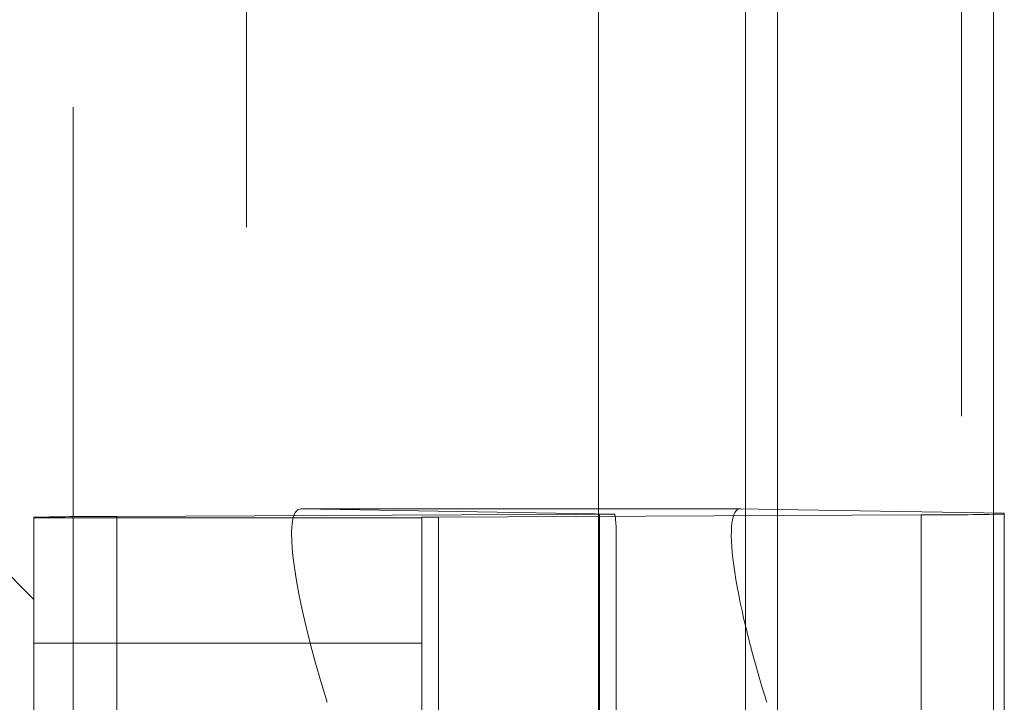
# Model space of a CAD drawing. Units: inches. Extents: x 0 to 23.4, y 0 to 16.5.
# Drawn here: x 11.9 to 11.9, y 7.1 to 7.2 of the extents above; entities that cross this region are included whole.
import ezdxf

# ---------------------------------------------------------------- set-up
doc = ezdxf.new("R2010")
doc.units = ezdxf.units.IN
doc.header["$MEASUREMENT"] = 0
doc.linetypes.add('HIDDEN', pattern=[0.07500000000000001, 0.05, -0.025])

msp = doc.modelspace()

# ---------------------------------------------------------------- linework, layer by layer
at = {"color": 7, "linetype": 'Continuous', "lineweight": 15}
for p, q in [((11.919496103, 10.9356921015), (11.919496103, 4.9543671015)), ((11.930458603, 10.9356921015), (11.930458603, 4.9543671015)), ((11.910415764, 10.9261118346), (11.910415764, 4.9639473685)), ((11.9176314429, 7.1496712578), (11.910415764, 7.1496712578)), ((11.9176314429, 7.1496712578), (11.919496103, 7.1496393893))]:
    msp.add_line(p, q, dxfattribs=at)
at = {"color": 7, "linetype": 'HIDDEN', "lineweight": 0}
for p, q in [((11.928833603, 4.9543671015), (11.928833603, 10.9356921015)), ((11.930458603, 10.9356921015), (11.930458603, 4.9543671015)), ((11.892578264, 4.9639473685), (11.892578264, 10.9261118346)), ((11.917871103, 5.0895608515), (11.917871103, 10.8004983515)), ((11.883790764, 10.5700296015), (11.883790764, 5.3200296015)), ((11.8817859411, 7.1450788141), (11.8768646813, 7.150000074)), ((11.910415764, 7.1496712578), (11.8953386412, 7.1496712578)), ((11.9112496302, 7.1493993262), (11.8953386412, 7.1496712578)), ((11.917871103, 7.1496671619), (11.917871103, 7.0535099626)), ((11.919496103, 7.1496393893), (11.9309985396, 7.1494428033)), ((11.8817859411, 7.0532743387), (11.8817859411, 7.149238446)), ((11.8817859411, 7.1492143488), (11.9014709805, 7.1492143488)), ((11.88599789, 7.1492810533), (11.9104711104, 7.1493932505)), ((11.88599789, 7.1492810533), (11.88599789, 7.0533169459)), ((11.9014709805, 7.149238446), (11.9014709805, 7.0532743387)), ((11.9267865907, 7.1493591647), (11.9023133703, 7.1492469675)), ((11.9023133703, 7.0532828601), (11.9023133703, 7.1492469675)), ((11.9104711104, 7.0534291431), (11.9104711104, 7.1493932505)), ((11.9267865907, 7.1493591647), (11.9267865907, 7.0533950574)), ((11.9309985396, 7.1494428033), (11.9309985396, 7.1017196648)), ((11.9113135002, 7.101675096), (11.9113135002, 7.1487462251)), ((11.9014709805, 7.1428650099), (11.8817859411, 7.1428650099))]:
    msp.add_line(p, q, dxfattribs=at)
at = {"color": 8, "linetype": 'Continuous', "lineweight": 15}
msp.add_line((11.917871103, 8.7410099626), (11.917871103, 7.1496671619), dxfattribs=at)
at = {"color": 7, "linetype": 'HIDDEN', "lineweight": 0}
for centre, radius, start, end in [((11.8854627295, 6.9939764583), 0.1553055170035427, 89.8025665918, 91.3565785836), ((11.9022063382, 7.1181860485), 0.0310611034347246, 89.8025665925, 91.3565785826), ((11.9102854701, 7.2230627137), 0.0736696970674777, 270.1443798612, 270.7498861339), ((11.9273217512, 7.3046637597), 0.1553055169566649, 269.8025665914, 271.3565785837)]:
    msp.add_arc(centre, radius, start, end, dxfattribs=at)
for centre, major_axis, ratio, start_param, end_param in [((11.8984462055, 7.1398287853), (-0.003202850582979977, 0.00982861778650257), 0.1632732792, 6.226934780967929, 7.797731107761594), ((11.9063922404, 7.1643331478), (-0.004856226266547026, 0.01583581305355697), 0.0503549368, 3.304344187529899, 3.46562996562938)]:
    msp.add_ellipse(centre, major_axis=major_axis, ratio=ratio, start_param=start_param, end_param=end_param, dxfattribs=at)
at = {"color": 7, "linetype": 'Continuous', "lineweight": 15}
msp.add_ellipse((11.9207390073, 7.1398287853), major_axis=(-0.003202850582981753, 0.009828617786503457), ratio=0.1632732792, start_param=6.226934780958437, end_param=7.7977311077601, dxfattribs=at)

doc.saveas('drawing.dxf')
